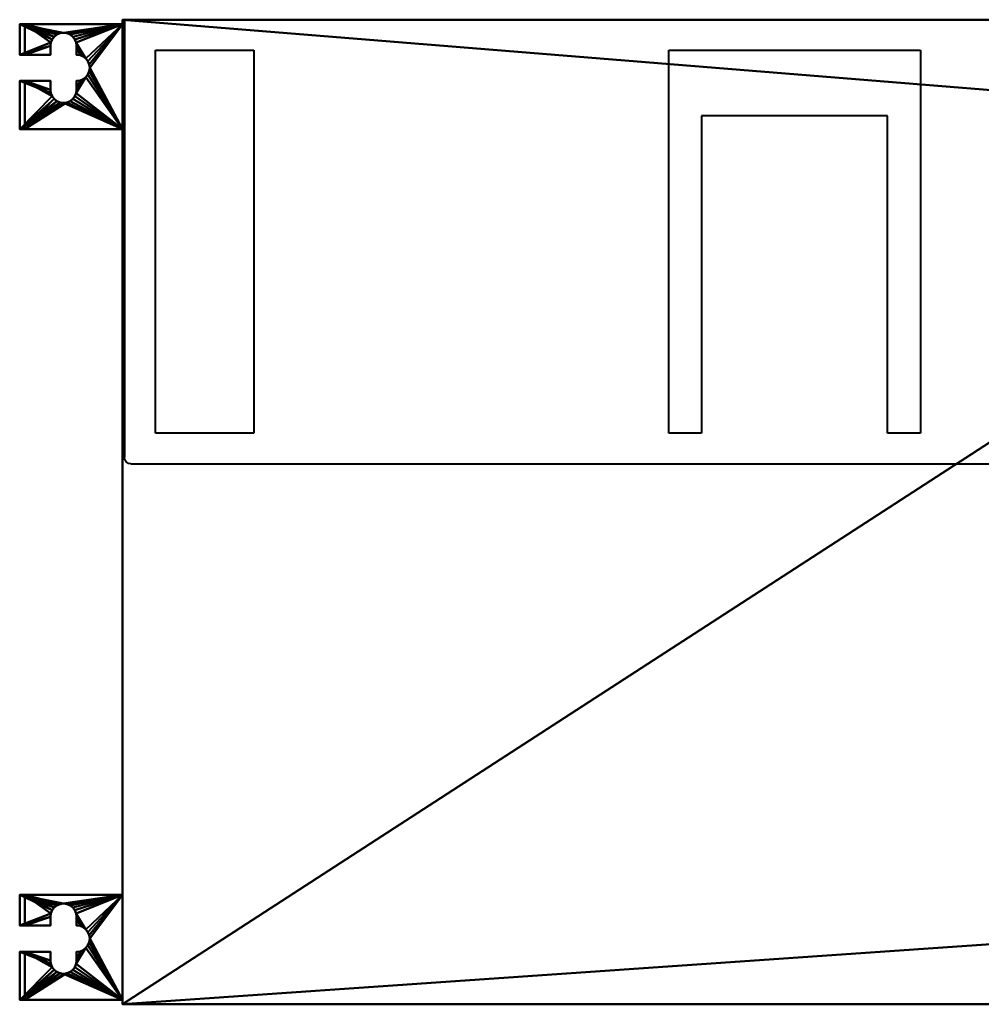
# Model space of a CAD drawing. Units: millimetres. Extents: x -432 to 450, y -225 to 340.
# Drawn here: x -432 to 7, y -225 to 225 of the extents above; entities that cross this region are included whole.
import ezdxf

# ---------------------------------------------------------------- set-up
doc = ezdxf.new("R2010")
doc.units = ezdxf.units.MM
doc.layers.add('M-EQPM', color=50, linetype='Continuous', lineweight=30)

# ---------------------------------------------------------------- blocks, each defined once
blk = doc.blocks.new('leg - leg-10876-3D')
at = {"layer": 'M-EQPM', "lineweight": 40}
mesh = blk.add_polyface(dxfattribs=at)
corners = [(27, 20.55, 10), (-20, 20.55, 10), (-20, 6.55, 10), (-6, 6.55, 10), (-6, 10.55, 10), (-5.8, 12.1, 10), (-5.2, 13.55, 10), (-4.24, 14.79, 10), (-3, 15.75, 10), (-1.55, 16.35, 10), (0, 16.55, 10), (1.55, 16.35, 10), (3, 15.75, 10), (4.24, 14.79, 10), (5.2, 13.55, 10), (5.8, 12.1, 10), (6, 10.55, 10), (6, 6.55, 10), (7.55, 6.35, 10), (9, 5.75, 10), (10.24, 4.79, 10), (11.2, 3.55, 10), (11.8, 2.1, 10), (12, 0.55, 10), (11.8, -1, 10), (11.2, -2.45, 10), (10.24, -3.69, 10), (9, -4.65, 10), (7.55, -5.25, 10), (6, -5.45, 10), (6, -9.45, 10), (5.8, -11, 10), (5.2, -12.45, 10), (4.24, -13.69, 10), (3, -14.65, 10), (1.55, -15.25, 10), (0, -15.45, 10), (-1.55, -15.25, 10), (-3, -14.65, 10), (-4.24, -13.69, 10), (-5.2, -12.45, 10), (-5.8, -11, 10), (-6, -9.45, 10), (-6, -5.45, 10), (-20, -5.45, 10), (-20, -27.45, 10), (27, -27.45, 10)]
mesh.append_faces([[corners[k] for k in face] for face in [(18, 16, 17)]], dxfattribs={"vtx0": -1})
mesh.append_faces([[corners[k] for k in face] for face in [(9, 1, 8), (38, 45, 37), (36, 46, 35), (42, 44, 41), (40, 45, 39), (35, 46, 34)]], dxfattribs={"vtx0": -1, "vtx1": -1})
mesh.append_faces([[corners[k] for k in face] for face in [(26, 31, 46, 25)]], dxfattribs={"vtx0": -1, "vtx1": -1, "vtx2": -1})
mesh.append_faces([[corners[k] for k in face] for face in [(0, 22, 23), (16, 18, 19, 15), (0, 12, 13), (31, 26, 27, 30), (30, 27, 28), (46, 33, 34), (1, 6, 7), (2, 4, 5)]], dxfattribs={"vtx0": -1, "vtx2": -1})
mesh.append_faces([[corners[k] for k in face] for face in [(15, 19, 20, 0)]], dxfattribs={"vtx0": -1, "vtx2": -1, "vtx3": -1})
mesh.append_faces([[corners[k] for k in face] for face in [(3, 4, 2), (43, 44, 42)]], dxfattribs={"vtx1": -1})
mesh.append_faces([[corners[k] for k in face] for face in [(21, 22, 0), (20, 21, 0), (14, 15, 0), (13, 14, 0), (24, 25, 46), (32, 33, 46), (31, 32, 46), (9, 10, 1), (7, 8, 1), (11, 12, 0), (38, 39, 45)]], dxfattribs={"vtx1": -1, "vtx2": -1})
mesh.append_faces([[corners[k] for k in face] for face in [(23, 24, 46, 0), (10, 11, 0, 1), (5, 6, 1, 2), (36, 37, 45, 46), (40, 41, 44, 45)]], dxfattribs={"vtx1": -1, "vtx3": -1})
mesh.append_faces([[corners[k] for k in face] for face in [(28, 29, 30)]], dxfattribs={"vtx2": -1})
mesh = blk.add_polyface(dxfattribs=at)
corners = [(-17.7, -27.45), (-20, -27.45), (-20, -5.45), (-17.7, -5.45), (-20, 20.55), (-17.7, 20.55), (-17.7, 6.55), (-20, 6.55)]
mesh.append_faces([[corners[k] for k in face] for face in [(1, 2, 3, 0), (6, 7, 4, 5)]])
mesh = blk.add_polyface(dxfattribs=at)
corners = [(-20, 20.55, 10), (27, 20.55, 10), (27, 20.55, 7.7), (-17.7, 20.55, 7.7), (-17.7, 20.55), (-20, 20.55)]
mesh.append_faces([[corners[k] for k in face] for face in [(3, 0, 1, 2)]], dxfattribs={"vtx0": -1})
mesh.append_faces([[corners[k] for k in face] for face in [(3, 4, 5, 0)]], dxfattribs={"vtx3": -1})
mesh = blk.add_polyface(dxfattribs=at)
corners = [(-20, 20.55, 10), (-20, 20.55), (-20, 6.55), (-20, 6.55, 10), (-20, -27.45), (-20, -27.45, 10), (-20, -5.45, 10), (-20, -5.45)]
mesh.append_faces([[corners[k] for k in face] for face in [(2, 3, 0, 1), (5, 6, 7, 4)]])
mesh = blk.add_polyface(dxfattribs=at)
corners = [(-17.7, 20.55), (-17.7, 20.55, 7.7), (-17.7, 6.55, 7.7), (-17.7, 6.55), (-17.7, -27.45, 7.7), (-17.7, -27.45), (-17.7, -5.45), (-17.7, -5.45, 7.7)]
mesh.append_faces([[corners[k] for k in face] for face in [(0, 1, 2, 3), (5, 6, 7, 4)]])
mesh = blk.add_polyface(dxfattribs=at)
corners = [(-17.7, 20.55, 7.7), (27, 20.55, 7.7), (27, -27.45, 7.7), (-17.7, -27.45, 7.7), (-17.7, -5.45, 7.7), (-6, -5.45, 7.7), (-6, -9.45, 7.7), (-5.8, -11, 7.7), (-5.2, -12.45, 7.7), (-4.24, -13.69, 7.7), (-3, -14.65, 7.7), (-1.55, -15.25, 7.7), (0, -15.45, 7.7), (1.55, -15.25, 7.7), (3, -14.65, 7.7), (4.24, -13.69, 7.7), (5.2, -12.45, 7.7), (5.8, -11, 7.7), (6, -9.45, 7.7), (6, -5.45, 7.7), (7.55, -5.25, 7.7), (9, -4.65, 7.7), (10.24, -3.69, 7.7), (11.2, -2.45, 7.7), (11.8, -1, 7.7), (12, 0.55, 7.7), (11.8, 2.1, 7.7), (11.2, 3.55, 7.7), (10.24, 4.79, 7.7), (9, 5.75, 7.7), (7.55, 6.35, 7.7), (6, 6.55, 7.7), (6, 10.55, 7.7), (5.8, 12.1, 7.7), (5.2, 13.55, 7.7), (4.24, 14.79, 7.7), (3, 15.75, 7.7), (1.55, 16.35, 7.7), (0, 16.55, 7.7), (-1.55, 16.35, 7.7), (-3, 15.75, 7.7), (-4.24, 14.79, 7.7), (-5.2, 13.55, 7.7), (-5.8, 12.1, 7.7), (-6, 10.55, 7.7), (-6, 6.55, 7.7), (-17.7, 6.55, 7.7)]
mesh.append_faces([[corners[k] for k in face] for face in [(32, 30, 31), (6, 4, 5)]], dxfattribs={"vtx0": -1})
mesh.append_faces([[corners[k] for k in face] for face in [(41, 0, 40), (42, 0, 41), (43, 0, 42), (37, 1, 36), (7, 4, 6), (11, 3, 10), (12, 3, 11), (23, 2, 22)]], dxfattribs={"vtx0": -1, "vtx1": -1})
mesh.append_faces([[corners[k] for k in face] for face in [(1, 28, 33, 34)]], dxfattribs={"vtx0": -1, "vtx1": -1, "vtx3": -1})
mesh.append_faces([[corners[k] for k in face] for face in [(1, 34, 35), (1, 35, 36), (1, 26, 27), (1, 27, 28), (33, 28, 29), (4, 7, 8), (3, 12, 13), (18, 20, 21, 17), (17, 21, 22), (2, 23, 24), (2, 24, 25), (2, 15, 16), (2, 14, 15)]], dxfattribs={"vtx0": -1, "vtx2": -1})
mesh.append_faces([[corners[k] for k in face] for face in [(2, 16, 17, 22)]], dxfattribs={"vtx0": -1, "vtx2": -1, "vtx3": -1})
mesh.append_faces([[corners[k] for k in face] for face in [(45, 46, 44), (19, 20, 18)]], dxfattribs={"vtx1": -1})
mesh.append_faces([[corners[k] for k in face] for face in [(39, 40, 0), (37, 38, 1), (9, 10, 3)]], dxfattribs={"vtx1": -1, "vtx2": -1})
mesh.append_faces([[corners[k] for k in face] for face in [(38, 39, 0, 1), (43, 44, 46, 0), (32, 33, 29, 30), (25, 26, 1, 2), (8, 9, 3, 4), (13, 14, 2, 3)]], dxfattribs={"vtx1": -1, "vtx3": -1})
mesh = blk.add_polyface(dxfattribs=at)
corners = [(27, -27.45, 10), (27, -27.45, 7.7), (27, 20.55, 7.7), (27, 20.55, 10)]
mesh.append_faces([[corners[k] for k in face] for face in [(0, 1, 2, 3)]])
mesh = blk.add_polyface(dxfattribs=at)
corners = [(-6, 10.55, 10), (-6, 10.55, 7.7), (-5.8, 12.1, 7.7), (-5.2, 13.55, 7.7), (-4.24, 14.79, 7.7), (-3, 15.75, 7.7), (-1.55, 16.35, 7.7), (0, 16.55, 7.7), (1.55, 16.35, 7.7), (3, 15.75, 7.7), (4.24, 14.79, 7.7), (5.2, 13.55, 7.7), (5.8, 12.1, 7.7), (6, 10.55, 7.7), (6, 10.55, 10), (5.8, 12.1, 10), (5.2, 13.55, 10), (4.24, 14.79, 10), (3, 15.75, 10), (1.55, 16.35, 10), (0, 16.55, 10), (-1.55, 16.35, 10), (-3, 15.75, 10), (-4.24, 14.79, 10), (-5.2, 13.55, 10), (-5.8, 12.1, 10)]
mesh.append_faces([[corners[k] for k in face] for face in [(15, 12, 13, 14)]], dxfattribs={"vtx0": -1})
mesh.append_faces([[corners[k] for k in face] for face in [(16, 11, 12, 15), (19, 8, 9, 18), (18, 9, 10, 17), (17, 10, 11, 16), (8, 19, 20, 7), (23, 4, 5, 22), (22, 5, 6, 21), (25, 2, 3, 24), (24, 3, 4, 23), (21, 6, 7, 20)]], dxfattribs={"vtx0": -1, "vtx2": -1})
mesh.append_faces([[corners[k] for k in face] for face in [(0, 1, 2, 25)]], dxfattribs={"vtx2": -1})
mesh = blk.add_polyface(dxfattribs=at)
corners = [(-6, 10.55, 7.7), (-6, 10.55, 10), (-6, 6.55, 10), (-6, 6.55, 7.7), (-6, -9.45, 10), (-6, -9.45, 7.7), (-6, -5.45, 7.7), (-6, -5.45, 10)]
mesh.append_faces([[corners[k] for k in face] for face in [(0, 1, 2, 3), (6, 7, 4, 5)]])
mesh = blk.add_polyface(dxfattribs=at)
corners = [(6, -9.45, 7.7), (6, -9.45, 10), (6, -5.45, 10), (6, -5.45, 7.7), (6, 10.55, 10), (6, 10.55, 7.7), (6, 6.55, 7.7), (6, 6.55, 10)]
mesh.append_faces([[corners[k] for k in face] for face in [(0, 1, 2, 3), (6, 7, 4, 5)]])
mesh = blk.add_polyface(dxfattribs=at)
corners = [(-6, 6.55, 10), (-20, 6.55, 10), (-20, 6.55), (-17.7, 6.55), (-17.7, 6.55, 7.7), (-6, 6.55, 7.7)]
mesh.append_faces([[corners[k] for k in face] for face in [(0, 1, 4, 5)]], dxfattribs={"vtx1": -1})
mesh.append_faces([[corners[k] for k in face] for face in [(2, 3, 4, 1)]], dxfattribs={"vtx2": -1})
mesh = blk.add_polyface(dxfattribs=at)
corners = [(6, -5.45, 10), (7.55, -5.25, 10), (9, -4.65, 10), (10.24, -3.69, 10), (11.2, -2.45, 10), (11.8, -1, 10), (12, 0.55, 10), (11.8, 2.1, 10), (11.2, 3.55, 10), (10.24, 4.79, 10), (9, 5.75, 10), (7.55, 6.35, 10), (6, 6.55, 10), (6, 6.55, 7.7), (7.55, 6.35, 7.7), (9, 5.75, 7.7), (10.24, 4.79, 7.7), (11.2, 3.55, 7.7), (11.8, 2.1, 7.7), (12, 0.55, 7.7), (11.8, -1, 7.7), (11.2, -2.45, 7.7), (10.24, -3.69, 7.7), (9, -4.65, 7.7), (7.55, -5.25, 7.7), (6, -5.45, 7.7)]
mesh.append_faces([[corners[k] for k in face] for face in [(1, 24, 25, 0)]], dxfattribs={"vtx0": -1})
mesh.append_faces([[corners[k] for k in face] for face in [(2, 23, 24, 1), (5, 20, 21, 4), (4, 21, 22, 3), (3, 22, 23, 2), (20, 5, 6, 19), (9, 16, 17, 8), (8, 17, 18, 7), (11, 14, 15, 10), (10, 15, 16, 9), (7, 18, 19, 6)]], dxfattribs={"vtx0": -1, "vtx2": -1})
mesh.append_faces([[corners[k] for k in face] for face in [(12, 13, 14, 11)]], dxfattribs={"vtx2": -1})
mesh = blk.add_polyface(dxfattribs=at)
corners = [(-20, -5.45, 10), (-6, -5.45, 10), (-6, -5.45, 7.7), (-17.7, -5.45, 7.7), (-17.7, -5.45), (-20, -5.45)]
mesh.append_faces([[corners[k] for k in face] for face in [(1, 2, 3, 0)]], dxfattribs={"vtx2": -1})
mesh.append_faces([[corners[k] for k in face] for face in [(3, 4, 5, 0)]], dxfattribs={"vtx3": -1})
mesh = blk.add_polyface(dxfattribs=at)
corners = [(6, -9.45, 10), (6, -9.45, 7.7), (5.8, -11, 7.7), (5.2, -12.45, 7.7), (4.24, -13.69, 7.7), (3, -14.65, 7.7), (1.55, -15.25, 7.7), (0, -15.45, 7.7), (-1.55, -15.25, 7.7), (-3, -14.65, 7.7), (-4.24, -13.69, 7.7), (-5.2, -12.45, 7.7), (-5.8, -11, 7.7), (-6, -9.45, 7.7), (-6, -9.45, 10), (-5.8, -11, 10), (-5.2, -12.45, 10), (-4.24, -13.69, 10), (-3, -14.65, 10), (-1.55, -15.25, 10), (0, -15.45, 10), (1.55, -15.25, 10), (3, -14.65, 10), (4.24, -13.69, 10), (5.2, -12.45, 10), (5.8, -11, 10)]
mesh.append_faces([[corners[k] for k in face] for face in [(15, 12, 13, 14)]], dxfattribs={"vtx0": -1})
mesh.append_faces([[corners[k] for k in face] for face in [(16, 11, 12, 15), (19, 8, 9, 18), (18, 9, 10, 17), (17, 10, 11, 16), (8, 19, 20, 7), (23, 4, 5, 22), (22, 5, 6, 21), (25, 2, 3, 24), (24, 3, 4, 23), (21, 6, 7, 20)]], dxfattribs={"vtx0": -1, "vtx2": -1})
mesh.append_faces([[corners[k] for k in face] for face in [(0, 1, 2, 25)]], dxfattribs={"vtx2": -1})
mesh = blk.add_polyface(dxfattribs=at)
corners = [(27, -27.45, 10), (-20, -27.45, 10), (-20, -27.45), (-17.7, -27.45), (-17.7, -27.45, 7.7), (27, -27.45, 7.7)]
mesh.append_faces([[corners[k] for k in face] for face in [(2, 3, 4, 1)]], dxfattribs={"vtx2": -1})
mesh.append_faces([[corners[k] for k in face] for face in [(4, 5, 0, 1)]], dxfattribs={"vtx3": -1})

msp = doc.modelspace()

# ---------------------------------------------------------------- linework, layer by layer
at = {"layer": 'M-EQPM', "lineweight": 40}
for p, q in [((-384.2, 225), (-384.2, 25)), ((217, 225, -39), (-357, 225, -39)), ((217, 225, -58), (-357, 225, -58)), ((217, 225, -20), (-357, 225, -20)), ((-357, 225, -210), (217, 225, -210)), ((-357, 225, -20), (-357, 225, -210)), ((217, 225, -77), (-357, 225, -77)), ((217, 225, -96), (-357, 225, -96)), ((217, 225, -115), (-357, 225, -115)), ((217, 225, -134), (-357, 225, -134)), ((217, 225, -153), (-357, 225, -153)), ((217, 225, -172), (-357, 225, -172)), ((217, 225, -191), (-357, 225, -191)), ((-328.3, 225, -20), (-328.3, 225, -210)), ((-299.6, 225, -20), (-299.6, 225, -210)), ((-270.9, 225, -20), (-270.9, 225, -210)), ((-242.2, 225, -20), (-242.2, 225, -210)), ((-213.5, 225, -20), (-213.5, 225, -210)), ((-184.8, 225, -20), (-184.8, 225, -210)), ((-156.1, 225, -20), (-156.1, 225, -210)), ((-127.4, 225, -20), (-127.4, 225, -210)), ((-98.7, 225, -20), (-98.7, 225, -210)), ((-70, 225, -20), (-70, 225, -210)), ((-41.3, 225, -20), (-41.3, 225, -210)), ((-12.6, 225, -20), (-12.6, 225, -210)), ((-370, 211), (-325, 211)), ((-370, 36), (-370, 211)), ((-325, 211), (-325, 36)), ((-135.5, 36), (-135.5, 211)), ((-135.5, 211), (-20.5, 211)), ((-20.5, 211), (-20.5, 36)), ((-35.5, 181), (-120.5, 181)), ((-120.5, 181), (-120.5, 36)), ((-35.5, 36), (-35.5, 181)), ((-325, 36), (-370, 36)), ((-120.5, 36), (-135.5, 36)), ((-20.5, 36), (-35.5, 36)), ((-381.2, 22), (228.2, 22)), ((-382.24, -225, -230), (-382.24, -225, -205)), ((-382.24, -225, -205), (333, -225, -205)), ((-348, -225, -36), (256, -225, -36)), ((-348, -225, -175), (-348, -225, -36)), ((256, -225, -175), (-348, -225, -175))]:
    msp.add_line(p, q, dxfattribs=at)
at = {"layer": 'M-EQPM', "lineweight": 40, "extrusion": (0, -1, 0)}
for centre in [(-374, -59, 225), (-374, -168, 225)]:
    msp.add_circle(centre, 3, dxfattribs=at)
at = {"layer": 'M-EQPM', "lineweight": 40, "extrusion": (0, 0, -1)}
msp.add_arc((381.2, 25), 3, 270, 0, dxfattribs=at)

# ---------------------------------------------------------------- block references
at = {"layer": 'M-EQPM', "lineweight": 40}
for p in [(-412, 202.45, -35.7), (-412, -195.55, -35.7)]:
    msp.add_blockref('leg - leg-10876-3D', p, dxfattribs=at)

# ---------------------------------------------------------------- meshes
mesh = msp.add_polyface(dxfattribs=at)
corners = [(232, 225, -230), (232, 175, -230), (385, 175, -230), (385, -175, -230), (338, -175, -230), (338, -225, -230), (-385, -225, -230), (-385, 225, -230)]
mesh.append_faces([[corners[k] for k in face] for face in [(1, 4, 6, 7)]], dxfattribs={"vtx0": -1, "vtx1": -1, "vtx3": -1})
mesh.append_faces([[corners[k] for k in face] for face in [(7, 0, 1), (2, 3, 4, 1), (4, 5, 6)]], dxfattribs={"vtx2": -1})
mesh = msp.add_polyface(dxfattribs=at)
corners = [(232, 225, 0), (-385, 225, 0), (-385, -225, 0), (338, -225, 0), (338, -175, 0), (385, -175, 0), (385, 175, 0), (232, 175, 0)]
mesh.append_faces([[corners[k] for k in face] for face in [(2, 3, 4, 7)]], dxfattribs={"vtx2": -1, "vtx3": -1})
mesh.append_faces([[corners[k] for k in face] for face in [(4, 5, 6, 7), (7, 0, 1, 2)]], dxfattribs={"vtx3": -1})
mesh = msp.add_polyface(dxfattribs=at)
corners = [(232, 225, 0), (232, 225, -230), (-385, 225, -230), (-385, 225, 0)]
mesh.append_faces([[corners[k] for k in face] for face in [(0, 1, 2, 3)]])
mesh = msp.add_polyface(dxfattribs=at)
corners = [(-385, 225, 0), (-385, 225, -230), (-385, -225, -230), (-385, -225, 0)]
mesh.append_faces([[corners[k] for k in face] for face in [(0, 1, 2, 3)]])
mesh = msp.add_polyface(dxfattribs=at)
corners = [(-385, -225, 0), (-385, -225, -230), (338, -225, -230), (338, -225, 0)]
mesh.append_faces([[corners[k] for k in face] for face in [(0, 1, 2, 3)]])

doc.saveas('drawing.dxf')
